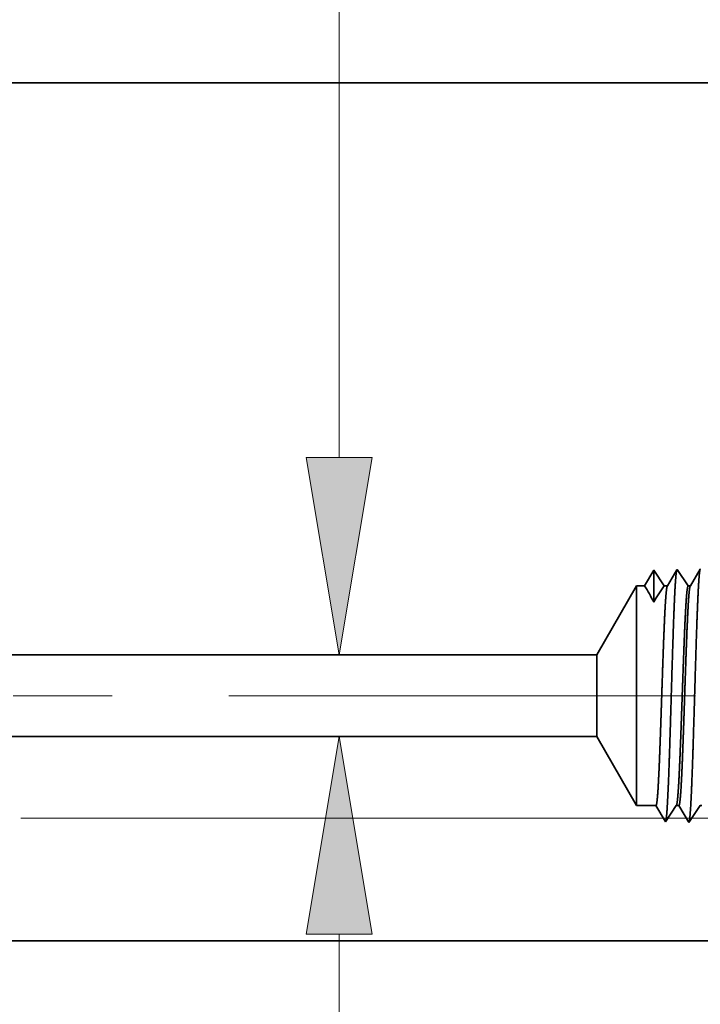
# Model space of a CAD drawing. Extents: x 0 to 10.8, y 0 to 8.2.
# Drawn here: x 4.1 to 4.8, y 1 to 2 of the extents above; entities that cross this region are included whole.
import ezdxf

# ---------------------------------------------------------------- set-up
doc = ezdxf.new("R2010")
doc.units = 0
doc.header["$MEASUREMENT"] = 0
doc.linetypes.add('DASHDOT', pattern=[18.5, 12, -3, 0.5, -3])
doc.layers.get('0').update_dxf_attribs({"lineweight": 13})

# ---------------------------------------------------------------- blocks, each defined once
blk = doc.blocks.new('BLOCK24')
at = {"color": 7, "lineweight": 13, "ltscale": 0.03937}
blk.add_line((3.466025, 1.479191), (3.466025, 3.714667), dxfattribs=at)
at = {"color": 7, "lineweight": 13, "ltscale": 0.008683}
blk.add_line((3.466025, -0.326496), (3.466025, 0.020809), dxfattribs=at)
at = {"color": 7, "lineweight": 13, "ltscale": 0.03937}
for points in [[(3.365326, 1.479191), (3.466025, 0.875), (3.566723, 1.479191)], [(3.566723, 0.020809), (3.466025, 0.625), (3.365326, 0.020809)]]:
    blk.add_lwpolyline(points, close=True, dxfattribs=at)
for points in [[(3.365326, 1.479191), (3.466025, 0.875), (3.365326, 1.479191), (3.566723, 1.479191)], [(3.566723, 0.020809), (3.466025, 0.625), (3.566723, 0.020809), (3.365326, 0.020809)]]:
    blk.add_solid(points, dxfattribs=at)
blk = doc.blocks.new('BLOCK25')
at = {"color": 7, "lineweight": 13, "ltscale": 0.03937}
blk.add_line((2.491983, 0.375), (8.059119, 0.375), dxfattribs=at)
blk = doc.blocks.new('BLOCK26')
at = {"color": 7, "lineweight": 13, "ltscale": 0.03937}
blk.add_line((2.491983, 0.375), (9.499945, 0.375), dxfattribs=at)
blk = doc.blocks.new('BLOCK27')
at = {"color": 7, "lineweight": 13, "ltscale": 0.03937}
blk.add_line((2.491983, 0.375), (10.875278, 0.375), dxfattribs=at)
blk = doc.blocks.new('BLOCK30')
at = {"color": 7, "lineweight": 5, "ltscale": 0.03937}
for p, q in [((2.342186, 2.625), (5.25, 2.625)), ((4.253217, 0.875), (1.2345, 0.875))]:
    blk.add_line(p, q, dxfattribs=at)
at = {"color": 7, "lineweight": 5, "ltscale": 0.000233}
for p, q in [((4.418292, 1.118171), (4.413598, 1.110112)), ((4.422985, 1.12623), (4.418292, 1.118171)), ((4.427679, 1.134289), (4.422985, 1.12623)), ((4.404211, 1.093994), (4.399517, 1.085935)), ((4.408905, 1.102053), (4.404211, 1.093994)), ((4.413598, 1.110112), (4.408905, 1.102053))]:
    blk.add_line(p, q, dxfattribs=at)
at = {"color": 7, "lineweight": 5, "ltscale": 0.000242}
for p, q in [((4.433074, 1.12623), (4.427679, 1.134289)), ((4.438469, 1.118171), (4.433074, 1.12623)), ((4.443863, 1.110112), (4.438469, 1.118171)), ((4.449258, 1.102053), (4.443863, 1.110112)), ((4.454653, 1.093994), (4.449258, 1.102053)), ((4.460048, 1.085935), (4.454653, 1.093994))]:
    blk.add_line(p, q, dxfattribs=at)
at = {"color": 7, "lineweight": 5, "ltscale": 0.000203}
for p, q in [((4.490062, 1.120992), (4.485979, 1.11398)), ((4.494146, 1.128003), (4.490062, 1.120992)), ((4.49823, 1.135015), (4.494146, 1.128003)), ((4.473727, 1.092946), (4.469643, 1.085935)), ((4.477811, 1.099958), (4.473727, 1.092946)), ((4.481895, 1.106969), (4.477811, 1.099958)), ((4.485979, 1.11398), (4.481895, 1.106969))]:
    blk.add_line(p, q, dxfattribs=at)
at = {"color": 7, "lineweight": 5, "ltscale": 4.4e-05}
blk.add_line((4.499108, 1.136521), (4.49823, 1.135015), dxfattribs=at)
at = {"color": 7, "lineweight": 5, "ltscale": 0.000254}
for p, q in [((4.504751, 1.12809), (4.499108, 1.136521)), ((4.510395, 1.119659), (4.504751, 1.12809)), ((4.516039, 1.111228), (4.510395, 1.119659)), ((4.521683, 1.102797), (4.516039, 1.111228)), ((4.527327, 1.094366), (4.521683, 1.102797)), ((4.532971, 1.085935), (4.527327, 1.094366))]:
    blk.add_line(p, q, dxfattribs=at)
at = {"color": 7, "lineweight": 5, "ltscale": 0.000212}
for p, q in [((4.556811, 1.11519), (4.552552, 1.107876)), ((4.561071, 1.122503), (4.556811, 1.11519)), ((4.565331, 1.129817), (4.561071, 1.122503)), ((4.569591, 1.137131), (4.565331, 1.129817)), ((4.544032, 1.093249), (4.539772, 1.085935)), ((4.548292, 1.100562), (4.544032, 1.093249)), ((4.552552, 1.107876), (4.548292, 1.100562))]:
    blk.add_line(p, q, dxfattribs=at)
at = {"color": 7, "lineweight": 5, "ltscale": 4.7e-05}
blk.add_line((4.570536, 1.138753), (4.569591, 1.137131), dxfattribs=at)
at = {"color": 7, "lineweight": 5, "ltscale": 0.006089}
blk.add_line((4.375, 1.085935), (4.253217, 0.875), dxfattribs=at)
at = {"color": 7, "lineweight": 5, "ltscale": 0.000613}
blk.add_line((4.399517, 1.085935), (4.375, 1.085935), dxfattribs=at)
at = {"color": 7, "lineweight": 5, "ltscale": 0.00024}
blk.add_line((4.469643, 1.085935), (4.460048, 1.085935), dxfattribs=at)
at = {"color": 7, "lineweight": 5, "ltscale": 0.00017}
blk.add_line((4.539772, 1.085935), (4.532971, 1.085935), dxfattribs=at)
blk = doc.blocks.new('BLOCK31')
at = {"color": 7, "lineweight": 5, "ltscale": 0.03937}
for p, q in [((1.2345, 0.625), (4.253217, 0.625)), ((5.25, 0), (2.453, 0))]:
    blk.add_line(p, q, dxfattribs=at)
at = {"color": 7, "lineweight": 5, "ltscale": 0.006089}
blk.add_line((4.253217, 0.625), (4.375, 0.414065), dxfattribs=at)
at = {"color": 7, "lineweight": 5, "ltscale": 0.001489}
blk.add_line((4.375, 0.414065), (4.434579, 0.414065), dxfattribs=at)
at = {"color": 7, "lineweight": 5, "ltscale": 0.000198}
for p, q in [((4.434579, 0.414065), (4.438574, 0.407206)), ((4.438574, 0.407206), (4.44257, 0.400346)), ((4.44257, 0.400346), (4.446565, 0.393487)), ((4.446565, 0.393487), (4.45056, 0.386628)), ((4.45056, 0.386628), (4.454556, 0.379768)), ((4.454556, 0.379768), (4.458551, 0.372909)), ((4.458551, 0.372909), (4.462546, 0.366049))]:
    blk.add_line(p, q, dxfattribs=at)
at = {"color": 7, "lineweight": 5, "ltscale": 0.000248}
for p, q in [((4.479951, 0.38933), (4.485471, 0.397575)), ((4.485471, 0.397575), (4.49099, 0.40582)), ((4.49099, 0.40582), (4.496509, 0.414065)), ((4.463393, 0.364595), (4.468913, 0.37284)), ((4.468913, 0.37284), (4.474432, 0.381085)), ((4.474432, 0.381085), (4.479951, 0.38933))]:
    blk.add_line(p, q, dxfattribs=at)
at = {"color": 7, "lineweight": 5, "ltscale": 0.000205}
blk.add_line((4.496509, 0.414065), (4.504708, 0.414065), dxfattribs=at)
at = {"color": 7, "lineweight": 5, "ltscale": 0.000207}
for p, q in [((4.504708, 0.414065), (4.50888, 0.406902)), ((4.50888, 0.406902), (4.513052, 0.399739)), ((4.513052, 0.399739), (4.517224, 0.392577)), ((4.517224, 0.392577), (4.521396, 0.385414)), ((4.521396, 0.385414), (4.525568, 0.378251)), ((4.525568, 0.378251), (4.52974, 0.371088)), ((4.52974, 0.371088), (4.533912, 0.363925))]:
    blk.add_line(p, q, dxfattribs=at)
at = {"color": 7, "lineweight": 5, "ltscale": 0.000259}
for p, q in [((4.552127, 0.388214), (4.557895, 0.396831)), ((4.557895, 0.396831), (4.563664, 0.405448)), ((4.563664, 0.405448), (4.569432, 0.414065)), ((4.534822, 0.362363), (4.54059, 0.37098)), ((4.54059, 0.37098), (4.546359, 0.379597)), ((4.546359, 0.379597), (4.552127, 0.388214))]:
    blk.add_line(p, q, dxfattribs=at)
at = {"color": 7, "lineweight": 5, "ltscale": 0.000135}
blk.add_line((4.569432, 0.414065), (4.574836, 0.414065), dxfattribs=at)
at = {"color": 7, "lineweight": 5, "ltscale": 4.2e-05}
blk.add_line((4.462546, 0.366049), (4.463393, 0.364595), dxfattribs=at)
at = {"color": 7, "lineweight": 5, "ltscale": 4.5e-05}
blk.add_line((4.533912, 0.363925), (4.534822, 0.362363), dxfattribs=at)

msp = doc.modelspace()

# ---------------------------------------------------------------- linework, layer by layer
at = {"color": 7, "lineweight": 35, "ltscale": 0.03937}
for p, q in [((4.08847, 1.92995), (5.051, 1.92995)), ((4.72105, 1.35067), (3.7218, 1.35067)), ((4.72105, 1.26792), (3.7218, 1.26792)), ((4.12515, 1.06103), (5.051, 1.06103))]:
    msp.add_line(p, q, dxfattribs=at)
at = {"color": 7, "lineweight": 35, "ltscale": 0.000463}
msp.add_line((4.7788, 1.4365), (4.76947, 1.4205), dxfattribs=at)
at = {"color": 7, "lineweight": 35, "ltscale": 0.00081}
msp.add_line((4.7788, 1.4365), (4.7788, 1.4041), dxfattribs=at)
at = {"color": 7, "lineweight": 35, "ltscale": 0.000482}
msp.add_line((4.78951, 1.4205), (4.7788, 1.4365), dxfattribs=at)
msp.add_line((4.78951, 1.4205), (4.7788, 1.4365), dxfattribs=at)
at = {"color": 7, "lineweight": 35, "ltscale": 0.00047}
msp.add_line((4.80215, 1.43674), (4.79269, 1.4205), dxfattribs=at)
at = {"color": 7, "lineweight": 35, "ltscale": 1.4e-05}
for p, q in [((4.80244, 1.43724), (4.80215, 1.43674)), ((4.79062, 1.18172), (4.79034, 1.1822))]:
    msp.add_line(p, q, dxfattribs=at)
at = {"color": 7, "lineweight": 35, "ltscale": 0.000504}
msp.add_line((4.81365, 1.4205), (4.80244, 1.43724), dxfattribs=at)
at = {"color": 7, "lineweight": 35, "ltscale": 0.00049}
msp.add_line((4.82577, 1.43744), (4.8159, 1.4205), dxfattribs=at)
at = {"color": 7, "lineweight": 35, "ltscale": 1.6e-05}
msp.add_line((4.82608, 1.43798), (4.82577, 1.43744), dxfattribs=at)
at = {"color": 7, "lineweight": 35, "ltscale": 0.002016}
for p, q in [((4.72105, 1.35067), (4.76136, 1.4205)), ((4.72105, 1.26792), (4.76136, 1.1981))]:
    msp.add_line(p, q, dxfattribs=at)
at = {"color": 7, "lineweight": 35, "ltscale": 0.004113}
msp.add_line((4.76136, 1.4205), (4.76136, 1.25598), dxfattribs=at)
at = {"color": 7, "lineweight": 35, "ltscale": 0.000203}
msp.add_line((4.76947, 1.4205), (4.76136, 1.4205), dxfattribs=at)
at = {"color": 7, "lineweight": 35, "ltscale": 7.9e-05}
msp.add_line((4.79269, 1.4205), (4.78951, 1.4205), dxfattribs=at)
at = {"color": 7, "lineweight": 35, "ltscale": 5.6e-05}
msp.add_line((4.8159, 1.4205), (4.81365, 1.4205), dxfattribs=at)
at = {"color": 7, "lineweight": 35, "ltscale": 0.00153}
msp.add_line((4.72105, 1.35067), (4.72105, 1.28946), dxfattribs=at)
at = {"color": 7, "linetype": 'DASHDOT', "lineweight": 13, "ltscale": 0.03937}
msp.add_line((4.82113, 1.3093), (3.62009, 1.3093), dxfattribs=at)
at = {"color": 7, "lineweight": 35, "ltscale": 0.000538}
msp.add_line((4.72105, 1.28946), (4.72105, 1.26792), dxfattribs=at)
at = {"color": 7, "lineweight": 35, "ltscale": 0.001447}
msp.add_line((4.76136, 1.25598), (4.76136, 1.1981), dxfattribs=at)
at = {"color": 7, "lineweight": 35, "ltscale": 0.000493}
for p, q in [((4.78108, 1.1981), (4.76136, 1.1981)), ((4.80158, 1.1981), (4.79062, 1.18172))]:
    msp.add_line(p, q, dxfattribs=at)
at = {"color": 7, "lineweight": 35, "ltscale": 0.00046}
msp.add_line((4.79034, 1.1822), (4.78108, 1.1981), dxfattribs=at)
at = {"color": 7, "lineweight": 35, "ltscale": 6.8e-05}
msp.add_line((4.80429, 1.1981), (4.80158, 1.1981), dxfattribs=at)
at = {"color": 7, "lineweight": 35, "ltscale": 0.00048}
msp.add_line((4.81396, 1.1815), (4.80429, 1.1981), dxfattribs=at)
at = {"color": 7, "lineweight": 35, "ltscale": 0.000515}
msp.add_line((4.82572, 1.1981), (4.81426, 1.18098), dxfattribs=at)
at = {"color": 7, "lineweight": 35, "ltscale": 4.5e-05}
msp.add_line((4.82751, 1.1981), (4.82572, 1.1981), dxfattribs=at)
at = {"color": 7, "lineweight": 35, "ltscale": 1.5e-05}
msp.add_line((4.81426, 1.18098), (4.81396, 1.1815), dxfattribs=at)
at = {"color": 7, "lineweight": 35, "ltscale": 0.03937}
for points in [[(4.77879, 1.40409, 0.028778), (4.76948, 1.4205)], [(4.78951, 1.4205, 0.030676), (4.7788, 1.40409)], [(4.79269, 1.4205, 0.25127), (4.79248, 1.42031)], [(4.8159, 1.4205, 0.25127), (4.81569, 1.42031)], [(4.80158, 1.19809, 0.242336), (4.80178, 1.19825)], [(4.82572, 1.19809, 0.242337), (4.82592, 1.19825)]]:
    msp.add_lwpolyline(points, format="xyb", dxfattribs=at)
for points, knots in [([(4.80207, 1.4366), (4.80179, 1.43564), (4.80151, 1.43381), (4.80124, 1.43115), (4.80094, 1.42743), (4.80065, 1.42303), (4.80062, 1.42254), (4.80059, 1.42204), (4.80056, 1.42153)], [0, 0, 0, 0, 0, 0, 3.431958, 3.431958, 3.431958, 3.857538, 3.857538, 3.857538, 3.857538, 3.857538, 3.857538]), ([(4.82583, 1.43767), (4.82556, 1.43704), (4.82529, 1.4356), (4.82503, 1.43339), (4.82471, 1.42976), (4.8244, 1.42527), (4.82433, 1.42428), (4.82427, 1.42324), (4.8242, 1.42217)], [0, 0, 0, 0, 0, 0, 3.273235, 3.273235, 3.273235, 4.165625, 4.165625, 4.165625, 4.165625, 4.165625, 4.165625]), ([(4.80056, 1.42153), (4.7999, 1.4108), (4.7993, 1.39671), (4.79874, 1.38114), (4.79748, 1.3425), (4.7963, 1.30134), (4.79563, 1.27816), (4.79455, 1.24269), (4.79333, 1.21245), (4.79288, 1.20284), (4.79224, 1.19185), (4.79154, 1.18525), (4.79135, 1.18385), (4.79116, 1.18283), (4.79096, 1.18224)], [0, 0, 0, 0, 0, 0, 8.965388, 8.965388, 8.965388, 21.293422, 21.293422, 21.293422, 27.737046, 27.737046, 27.737046, 30.092626, 30.092626, 30.092626, 30.092626, 30.092626, 30.092626]), ([(4.8242, 1.42217), (4.82355, 1.41143), (4.82295, 1.39732), (4.82239, 1.38173), (4.82113, 1.34294), (4.81995, 1.30161), (4.81928, 1.27828), (4.8182, 1.24258), (4.81698, 1.21212), (4.81654, 1.20243), (4.81589, 1.19129), (4.81519, 1.18458), (4.815, 1.18314), (4.8148, 1.1821), (4.81461, 1.1815)], [0, 0, 0, 0, 0, 0, 8.986559, 8.986559, 8.986559, 21.39037, 21.39037, 21.39037, 27.873337, 27.873337, 27.873337, 30.278153, 30.278153, 30.278153, 30.278153, 30.278153, 30.278153]), ([(4.78504, 1.25598), (4.78527, 1.26215), (4.7855, 1.26851), (4.78574, 1.27517), (4.78607, 1.28483), (4.7864, 1.29472), (4.78651, 1.29811), (4.78668, 1.30327), (4.78686, 1.30848), (4.78692, 1.31023), (4.78749, 1.32751), (4.78806, 1.34468), (4.78859, 1.3595), (4.78934, 1.37906), (4.79013, 1.39523), (4.79037, 1.39955), (4.7906, 1.40345), (4.79084, 1.4069)], [0, 0, 0, 0, 0, 0, 4.59872, 4.59872, 4.59872, 6.955546, 6.955546, 6.955546, 8.152087, 8.152087, 8.152087, 18.70704, 18.70704, 18.70704, 22.955414, 22.955414, 22.955414, 22.955414, 22.955414, 22.955414]), ([(4.80569, 1.25598), (4.80594, 1.26214), (4.80618, 1.26849), (4.80642, 1.27518), (4.80677, 1.28482), (4.80711, 1.29469), (4.80723, 1.29808), (4.80741, 1.30323), (4.80759, 1.30844), (4.80765, 1.3102), (4.80824, 1.32747), (4.80884, 1.34464), (4.80938, 1.35945), (4.81017, 1.37902), (4.81099, 1.39519), (4.81124, 1.39952), (4.81148, 1.40342), (4.81173, 1.40687)], [0, 0, 0, 0, 0, 0, 4.591772, 4.591772, 4.591772, 6.947822, 6.947822, 6.947822, 8.144292, 8.144292, 8.144292, 18.699619, 18.699619, 18.699619, 22.948647, 22.948647, 22.948647, 22.948647, 22.948647, 22.948647]), ([(4.80825, 1.25598), (4.80848, 1.26214), (4.80871, 1.2685), (4.80895, 1.27518), (4.80928, 1.28483), (4.80961, 1.29472), (4.80973, 1.2981), (4.8099, 1.30326), (4.81007, 1.30847), (4.81013, 1.31023), (4.8107, 1.32751), (4.81128, 1.34468), (4.8118, 1.3595), (4.81255, 1.37906), (4.81335, 1.39523), (4.81358, 1.39955), (4.81382, 1.40345), (4.81406, 1.40689)], [0, 0, 0, 0, 0, 0, 4.607383, 4.607383, 4.607383, 6.969723, 6.969723, 6.969723, 8.169117, 8.169117, 8.169117, 18.750189, 18.750189, 18.750189, 23.011422, 23.011422, 23.011422, 23.011422, 23.011422, 23.011422]), ([(4.78108, 1.1981), (4.78149, 1.1981), (4.7819, 1.19981), (4.78231, 1.20325), (4.78312, 1.21325), (4.7839, 1.22815), (4.78429, 1.23681), (4.78466, 1.24615), (4.78504, 1.25598)], [0, 0, 0, 0, 0, 0, 6.920802, 6.920802, 6.920802, 14.259926, 14.259926, 14.259926, 14.259926, 14.259926, 14.259926]), ([(4.80178, 1.19824), (4.8021, 1.19872), (4.80241, 1.20014), (4.80273, 1.20251), (4.80355, 1.21093), (4.80432, 1.22424), (4.8048, 1.23404), (4.80525, 1.24468), (4.80569, 1.25598)], [0, 0, 0, 0, 0, 0, 5.160002, 5.160002, 5.160002, 13.592982, 13.592982, 13.592982, 13.592982, 13.592982, 13.592982]), ([(4.8043, 1.1981), (4.80471, 1.1981), (4.80512, 1.19981), (4.80552, 1.20325), (4.80634, 1.21325), (4.80711, 1.22815), (4.8075, 1.23681), (4.80788, 1.24615), (4.80825, 1.25598)], [0, 0, 0, 0, 0, 0, 6.942999, 6.942999, 6.942999, 14.301566, 14.301566, 14.301566, 14.301566, 14.301566, 14.301566])]:
    msp.add_open_spline(points, degree=5, knots=knots, dxfattribs=at)
for points in [[(4.79084, 1.4069), (4.79116, 1.41147), (4.79148, 1.41523), (4.79181, 1.41804), (4.79214, 1.41974), (4.79248, 1.42032)], [(4.81173, 1.40687), (4.8121, 1.41204), (4.81248, 1.41617), (4.81287, 1.41905), (4.81326, 1.42049), (4.81365, 1.4205)], [(4.81406, 1.40689), (4.81437, 1.41147), (4.8147, 1.41524), (4.81503, 1.41804), (4.81536, 1.41974), (4.81569, 1.42032)]]:
    msp.add_open_spline(points, degree=5, dxfattribs=at)

# ---------------------------------------------------------------- block references
at = {"lineweight": 0, "xscale": 0.331016, "yscale": 0.331016, "zscale": 0.331016}
for name in ['BLOCK30', 'BLOCK27', 'BLOCK24', 'BLOCK26', 'BLOCK25', 'BLOCK31']:
    msp.add_blockref(name, (3.31316, 1.06103), dxfattribs=at)

doc.saveas('drawing.dxf')
